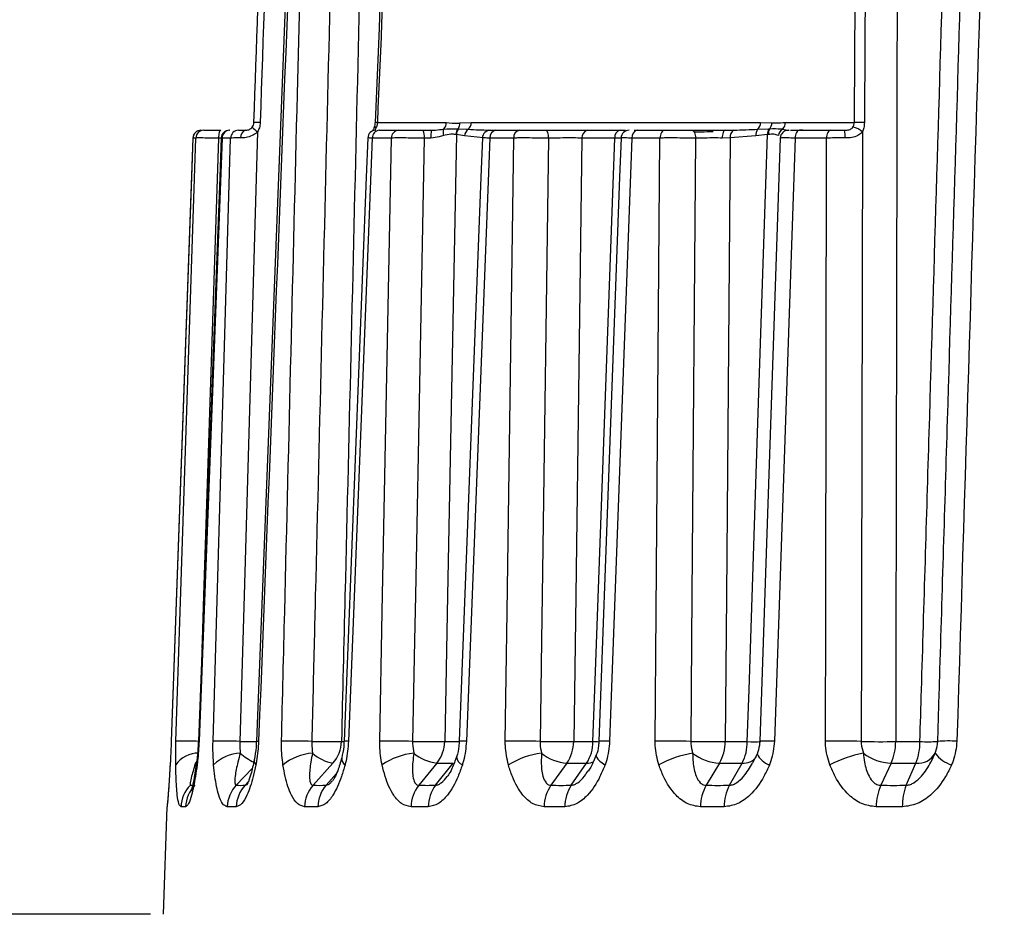
# Model space of a CAD drawing. Extents: x 25 to 435, y 25 to 312.
# Drawn here: x 99 to 104, y 215 to 219 of the extents above; entities that cross this region are included whole.
import ezdxf

# ---------------------------------------------------------------- set-up
doc = ezdxf.new("R2010")
doc.units = 0
doc.header["$LTSCALE"] = 5
doc.header["$PDSIZE"] = -1
doc.linetypes.add('SLD-実線', pattern=[0])
doc.layers.get('0').update_dxf_attribs({"linetype": 'CONTINUOUS'})
doc.layers.get('DEFPOINTS').update_dxf_attribs({"linetype": 'CONTINUOUS'})
doc.layers.add('寸法', color=7, linetype='SLD-実線')
doc.styles.add('SLDTEXTSTYLE1', font='MS UI Gothic.ttf')
doc.dimstyles.new('承認図5', dxfattribs={"dimtxt": 2.5, "dimasz": 2, "dimexe": 0, "dimexo": 0.0625, "dimgap": 0.5, "dimtad": 1, "dimdec": 0, "dimlfac": 5, "dimrnd": 1e-09, "dimzin": 12, "dimtxsty": 'SLDTEXTSTYLE1', "dimblk1": 'OPEN30', "dimblk2": 'OPEN30', "dimsah": 1, "dimcen": 0.1, "dimclrd": 256, "dimclre": 256, "dimclrt": 256, "dimazin": 3, "dimtfac": 1, "dimtdec": 0, "dimtmove": 0, "dimatfit": 3, "dimtolj": 1, "dimtzin": 12})

# ---------------------------------------------------------------- blocks, each defined once
blk = doc.blocks.new('_OPEN30')
at = {"color": 0, "linetype": 'BYBLOCK'}
for p, q in [((-1, 0.267949), (0, 0)), ((0, 0), (-1, -0.267949)), ((0, 0), (-1, 0))]:
    blk.add_line(p, q, dxfattribs=at)
blk = doc.blocks.new('*D91')
at = {"layer": 'DEFPOINTS', "color": 0}
for p in [(73.3167, 223.0314), (99.2677, 223.0314), (99.3677, 214.7314)]:
    blk.add_point(p, dxfattribs=at)
at = {"layer": '寸法'}
for p, q in [((99.2052, 223.0314), (73.3167, 223.0314)), ((73.3167, 216.7314), (73.3167, 221.0314)), ((99.3052, 214.7314), (73.3167, 214.7314))]:
    blk.add_line(p, q, dxfattribs=at)
at = {"layer": '寸法', "xscale": 2, "yscale": 2, "zscale": 2}
for p, rotation in [((73.3167, 223.0314), 90), ((73.3167, 214.7314), 270)]:
    blk.add_blockref('_OPEN30', p, dxfattribs=dict(at, rotation=rotation))
at = {"layer": '寸法', "insert": (70.3167, 218.8814), "char_height": 2.5, "attachment_point": 2, "rotation": 90, "style": 'SLDTEXTSTYLE1'}
blk.add_mtext('\\A1;41', dxfattribs=at)
blk = doc.blocks.new('*D94')
at = {"layer": 'DEFPOINTS', "color": 0}
for p in [(68.231, 249.4314), (104.7677, 249.4314), (86.1367, 206.5714)]:
    blk.add_point(p, dxfattribs=at)
at = {"layer": '寸法'}
for p, q in [((104.7052, 249.4314), (68.231, 249.4314)), ((68.231, 208.5714), (68.231, 247.4314)), ((86.0742, 206.5714), (68.231, 206.5714))]:
    blk.add_line(p, q, dxfattribs=at)
at = {"layer": '寸法', "xscale": 2, "yscale": 2, "zscale": 2}
for p, rotation in [((68.231, 249.4314), 90), ((68.231, 206.5714), 270)]:
    blk.add_blockref('_OPEN30', p, dxfattribs=dict(at, rotation=rotation))
at = {"layer": '寸法', "insert": (64.6344, 228.0014), "char_height": 2.5, "attachment_point": 2, "rotation": 90, "style": 'SLDTEXTSTYLE1'}
blk.add_mtext('\\A1;(214)', dxfattribs=at)
blk = doc.blocks.new('*D100')
at = {"layer": 'DEFPOINTS', "color": 0}
for p in [(63.059, 249.4314), (104.7677, 249.4314), (105.9677, 196.1714)]:
    blk.add_point(p, dxfattribs=at)
at = {"layer": '寸法'}
for p, q in [((104.7052, 249.4314), (63.059, 249.4314)), ((63.059, 198.1714), (63.059, 247.4314)), ((105.9052, 196.1714), (63.059, 196.1714))]:
    blk.add_line(p, q, dxfattribs=at)
at = {"layer": '寸法', "xscale": 2, "yscale": 2, "zscale": 2}
for p, rotation in [((63.059, 249.4314), 90), ((63.059, 196.1714), 270)]:
    blk.add_blockref('_OPEN30', p, dxfattribs=dict(at, rotation=rotation))
at = {"layer": '寸法', "insert": (59.4624, 222.8014), "char_height": 2.5, "attachment_point": 2, "rotation": 90, "style": 'SLDTEXTSTYLE1'}
blk.add_mtext('\\A1;(266)', dxfattribs=at)

msp = doc.modelspace()

# ---------------------------------------------------------------- linework, layer by layer
for p, q in [((100.122, 222.993), (99.832, 215.5931)), ((99.5566, 218.6314), (99.5558, 218.6314)), ((99.698, 218.6314), (99.6995, 218.6314)), ((100.4334, 218.67), (100.7769, 218.67)), ((100.4424, 218.6314), (100.5374, 218.6314)), ((100.6598, 218.6314), (100.701, 218.6314)), ((100.8355, 218.6391), (100.8394, 218.639)), ((100.8394, 218.639), (100.886, 218.6366)), ((100.8438, 218.6677), (100.9003, 218.67)), ((100.9003, 218.67), (102.3396, 218.67)), ((100.9877, 218.6322), (101.0202, 218.6314)), ((101.0135, 218.6314), (101.0234, 218.6314)), ((101.0234, 218.6314), (101.1415, 218.6314)), ((101.4801, 218.6314), (101.6418, 218.6314)), ((101.7113, 218.6314), (101.7262, 218.6314)), ((101.7262, 218.6314), (101.8644, 218.6314)), ((102.1632, 218.6314), (102.2066, 218.6322)), ((102.3253, 218.6366), (102.3806, 218.639)), ((102.3396, 218.67), (102.396, 218.6677)), ((102.3806, 218.639), (102.3851, 218.6391)), ((102.463, 218.67), (102.8065, 218.67)), ((102.5334, 218.6314), (102.6884, 218.6314)), ((102.5495, 218.6314), (102.5341, 218.6314)), ((99.5159, 218.5928), (99.408, 215.5924)), ((99.5303, 218.5928), (99.5159, 218.5928)), ((99.5159, 218.5928), (99.517, 218.5928)), ((99.6605, 218.5928), (99.5462, 215.5924)), ((99.6556, 218.5927), (99.643, 218.5926)), ((99.6605, 218.5928), (99.6586, 218.5929)), ((99.7032, 218.5928), (99.6605, 218.5928)), ((100.408, 218.5928), (100.2896, 215.5924)), ((100.3867, 218.593), (100.386, 218.593)), ((100.5036, 218.5928), (100.408, 218.5928)), ((100.6997, 218.5928), (100.6668, 218.5926)), ((100.8262, 218.61), (100.8234, 218.6105)), ((100.8675, 218.6033), (100.8262, 218.61)), ((100.9612, 218.5943), (100.8675, 218.6033)), ((100.9926, 218.5928), (100.8766, 215.5924)), ((101.1115, 218.5928), (100.9926, 218.5928)), ((101.6141, 218.5928), (101.4513, 218.5928)), ((101.6998, 218.5928), (101.5889, 215.5924)), ((101.8389, 218.5928), (101.6998, 218.5928)), ((102.188, 218.5943), (102.1489, 218.5929)), ((102.316, 218.6033), (102.188, 218.5943)), ((102.3748, 218.61), (102.316, 218.6033)), ((102.3787, 218.6105), (102.3748, 218.61)), ((102.512, 218.5928), (102.409, 215.5924)), ((102.668, 218.5928), (102.512, 218.5928)), ((99.4078, 215.5926), (99.408, 215.5924)), ((99.5432, 215.6123), (99.5411, 215.5648)), ((100.2546, 215.5908), (100.2691, 215.5908)), ((100.7684, 215.5908), (100.8417, 215.5908)), ((101.4103, 215.5908), (101.5059, 215.5908)), ((102.1644, 215.5908), (102.2738, 215.5908)), ((103.0121, 215.5908), (103.1326, 215.5908)), ((102.3221, 215.5294), (102.2994, 215.4838)), ((99.8106, 215.4562), (99.7313, 215.3734)), ((100.2121, 215.4832), (100.1134, 215.3734)), ((100.7296, 215.4832), (100.6396, 215.3734)), ((100.7233, 215.3734), (100.8111, 215.4832)), ((101.376, 215.4832), (101.297, 215.3734)), ((101.3977, 215.3734), (101.474, 215.4832)), ((102.1355, 215.4832), (102.0694, 215.3734)), ((102.1846, 215.3734), (102.2476, 215.4832)), ((102.9894, 215.4832), (102.9378, 215.3734)), ((103.0647, 215.3734), (103.1129, 215.4832)), ((100.178, 215.3734), (100.2298, 215.432)), ((99.7753, 215.3734), (99.7907, 215.3896)), ((99.3864, 215.2658), (99.3677, 214.7314)), ((99.4792, 215.2658), (99.4564, 215.2658)), ((99.7314, 215.2658), (99.6863, 215.2658)), ((100.1372, 215.2658), (100.0709, 215.2658)), ((100.6865, 215.2658), (100.6007, 215.2658)), ((101.3659, 215.2658), (101.2627, 215.2658)), ((102.1586, 215.2658), (102.0405, 215.2658)), ((103.0451, 215.2658), (102.915, 215.2658))]:
    msp.add_line(p, q)
at = {"flags": 128}
for points in [[(99.6546, 218.6314), (99.6524, 218.6307), (99.6503, 218.6285), (99.6483, 218.6249), (99.6465, 218.6201), (99.6451, 218.6143), (99.644, 218.6076), (99.6433, 218.6002), (99.643, 218.5926)], [(101.2708, 218.6314), (101.2733, 218.6307), (101.2757, 218.6285), (101.2779, 218.6249), (101.2799, 218.6201), (101.2815, 218.6143), (101.2828, 218.6076), (101.2836, 218.6002), (101.2839, 218.5926)], [(101.8644, 218.6314), (101.8595, 218.6307), (101.8549, 218.6285), (101.8505, 218.625), (101.8467, 218.6202), (101.8435, 218.6144), (101.8411, 218.6077), (101.8395, 218.6004), (101.8389, 218.5928)], [(101.9975, 218.6314), (102.0011, 218.6307), (102.0046, 218.6285), (102.0078, 218.6249), (102.0106, 218.6201), (102.0129, 218.6143), (102.0147, 218.6076), (102.0159, 218.6002), (102.0163, 218.5926)], [(102.1632, 218.6314), (102.1604, 218.6307), (102.1578, 218.6285), (102.1554, 218.625), (102.1532, 218.6202), (102.1515, 218.6144), (102.1501, 218.6078), (102.1492, 218.6005), (102.1489, 218.5929)], [(102.5334, 218.6314), (102.5293, 218.6307), (102.5254, 218.6285), (102.5217, 218.625), (102.5185, 218.6202), (102.5159, 218.6144), (102.5139, 218.6077), (102.5126, 218.6004), (102.512, 218.5928)], [(102.6884, 218.6314), (102.6845, 218.6307), (102.6808, 218.6285), (102.6773, 218.625), (102.6742, 218.6202), (102.6717, 218.6144), (102.6697, 218.6077), (102.6685, 218.6004), (102.668, 218.5928)], [(99.5156, 218.5929), (99.5086, 218.3973), (99.4079, 215.5926)], [(99.4314, 215.5924), (99.4526, 216.2366), (99.5303, 218.5928)], [(99.6566, 218.593), (99.6491, 218.3977), (99.5427, 215.5929)], [(99.643, 218.5926), (99.5688, 216.3166), (99.5615, 216.0941), (99.5603, 216.0561)], [(99.6157, 215.5924), (99.6344, 216.2366), (99.7032, 218.5928)], [(99.837, 218.6239), (99.7704, 216.3166), (99.764, 216.0941), (99.7495, 215.5916)], [(100.3856, 218.593), (100.378, 218.3979), (100.268, 215.5931)], [(100.4451, 215.5924), (100.4576, 216.2366), (100.5036, 218.5928)], [(100.6668, 218.5926), (100.6227, 216.3166), (100.6184, 216.0941), (100.6088, 215.5916)], [(100.8262, 218.61), (100.7823, 216.3164), (100.7684, 215.5908)], [(100.9558, 218.593), (100.9483, 218.3977), (100.8407, 215.593)], [(101.0698, 215.5924), (101.0787, 216.2366), (101.1115, 218.5928)], [(101.2839, 218.5926), (101.2525, 216.3166), (101.2494, 216.0941), (101.2425, 215.5916)], [(101.4513, 218.5928), (101.4202, 216.3164), (101.4103, 215.5908)], [(101.5059, 215.5908), (101.5151, 215.8475), (101.5612, 217.1266), (101.6141, 218.5928)], [(101.6455, 218.5929), (101.6383, 218.3974), (101.5356, 215.5927)], [(101.8151, 215.5924), (101.8202, 216.2366), (101.8389, 218.5928)], [(102.0163, 218.5926), (101.9983, 216.3166), (101.9965, 216.0941), (101.9926, 215.5916)], [(102.188, 218.5943), (102.17, 216.3164), (102.1644, 215.5908)], [(102.2738, 215.5908), (102.2823, 215.8475), (102.3251, 217.1266), (102.3748, 218.61)], [(102.4376, 218.5928), (102.4309, 218.397), (102.3357, 215.5922)], [(102.6626, 215.5924), (102.6638, 216.2366), (102.668, 218.5928)], [(102.8461, 218.6239), (102.8418, 216.3166), (102.8414, 216.0941), (102.8405, 215.5916)], [(99.5426, 215.5929), (99.543, 215.5928), (99.5462, 215.5924)], [(101.5224, 215.5237), (101.5219, 215.5179), (101.5246, 215.5107), (101.5304, 215.5025), (101.5394, 215.4937), (101.5512, 215.4843), (101.5657, 215.4746)], [(99.5343, 215.4904), (99.534, 215.4843), (99.5364, 215.4746)], [(99.3902, 215.2935), (99.388, 215.2808), (99.3868, 215.2658)]]:
    msp.add_lwpolyline(points, dxfattribs=at)
for centre, radius, start, end in [((99.5556, 218.5914), 0.04, 89.9994, 177.5025), ((99.5559, 218.5915), 0.04, 90.0552, 178.0633), ((99.5702, 218.5915), 0.0399, 90.1163, 178.1296), ((99.6965, 218.5914), 0.04, 89.9849, 177.1771), ((99.6999, 218.5919), 0.0395, 90.6828, 178.733), ((99.7425, 218.5921), 0.0393, 90.8748, 178.9304), ((99.7872, 218.5976), 0.0348, 103.5302, 187.6347), ((99.9153, 218.7389), 0.1392, 221.3007, 235.7435), ((99.8336, 218.3811), 0.2893, 86.659, 92.8873), ((100.4259, 218.5915), 0.04, 90.0589, 177.8293), ((100.4453, 218.5942), 0.0373, 94.44, 182.1893), ((100.4278, 218.632), 0.0151, 86.6319, 146.6209), ((100.4224, 218.4651), 0.2052, 86.9288, 90.196), ((100.5406, 218.5945), 0.037, 94.9887, 182.6268), ((100.6066, 218.6018), 0.0608, 351.319, 29.1415), ((101.0097, 218.6022), 0.3101, 174.5973, 181.7423), ((100.8145, 218.6185), 0.0544, 159.5556, 194.273), ((100.7318, 218.6694), 0.0451, 314.7602, 0.7357), ((100.8694, 218.6079), 0.0461, 137.4307, 176.7196), ((100.872, 218.6067), 0.0459, 135.1953, 175.7905), ((100.7976, 218.6655), 0.0462, 325.0674, 2.6514), ((100.9117, 218.6005), 0.0443, 125.436, 176.4932), ((100.856, 218.6692), 0.0443, 312.6334, 1.0052), ((100.9958, 218.5914), 0.04, 89.9985, 177.6623), ((100.995, 218.6034), 0.0297, 104.2594, 129.969), ((101.0285, 218.5958), 0.0359, 98.0794, 184.8203), ((101.147, 218.5961), 0.0357, 98.9068, 185.3391), ((101.4865, 218.5966), 0.0354, 100.3874, 186.2001), ((101.649, 218.597), 0.0351, 101.6963, 186.8963), ((101.6854, 218.5914), 0.04, 89.9827, 177.1819), ((101.7343, 218.5975), 0.0349, 103.516, 187.7715), ((102.226, 218.5991), 0.0384, 120.4342, 187.1606), ((102.3612, 218.6086), 0.0456, 142.0829, 186.7819), ((102.2952, 218.6692), 0.0443, 312.6334, 1.0052), ((102.4266, 218.6148), 0.052, 152.2574, 185.3019), ((102.4303, 218.6138), 0.0518, 150.7995, 183.6445), ((102.3463, 218.6702), 0.0498, 321.2731, 357.0221), ((102.4721, 218.5994), 0.0441, 120.4839, 172.7113), ((102.4776, 218.5914), 0.04, 90, 178.0124), ((102.418, 218.6694), 0.0451, 314.7602, 0.7357), ((102.6144, 218.6023), 0.146, 356.3414, 11.5046), ((102.7862, 218.562), 0.0861, 45.9642, 81.0957), ((102.8294, 217.8612), 0.8091, 88.0921, 91.6219), ((99.4769, 214.0301), 1.563, 87.4973, 91.67), ((99.6691, 213.4006), 2.1925, 87.8966, 91.3955), ((99.8624, 219.8763), 4.2862, 268.4911, 269.6106), ((99.846, 215.7399), 0.1476, 264.4329, 268.6347), ((100.0165, 212.822), 2.771, 88.1279, 91.243), ((100.1972, 218.521), 2.9308, 268.2366, 271.1218), ((100.0846, 215.5957), 0.17, 318.5931, 358.3484), ((100.2508, 214.6972), 0.8961, 87.5174, 88.9044), ((100.5105, 212.3485), 3.2445, 88.265, 91.1561), ((100.7061, 218.9798), 3.3896, 268.3541, 271.0528), ((100.5886, 215.5949), 0.1798, 321.6122, 358.6922), ((100.8498, 215.0131), 0.5799, 87.354, 90.9088), ((101.139, 212.025), 3.5681, 88.3387, 91.1127), ((101.3445, 219.28), 3.6898, 268.415, 271.0206), ((101.2142, 215.594), 0.1961, 325.6014, 359.0608), ((101.3093, 215.5905), 0.1966, 326.9194, 0.0764), ((101.5625, 217.8639), 2.2739, 268.5744, 269.3445), ((101.5593, 215.016), 0.5771, 87.0665, 92.3618), ((101.8865, 211.8822), 3.7109, 88.3626, 91.1035), ((102.0968, 219.3931), 3.8029, 268.4302, 271.0187), ((101.9405, 215.5932), 0.2239, 330.5815, 359.3837), ((102.0474, 215.5888), 0.2263, 332.2016, 0.5065), ((102.3061, 216.0887), 0.499, 266.287, 274.02), ((102.3742, 214.8268), 0.7665, 87.3963, 92.8774), ((102.7346, 211.9332), 3.6599, 88.3409, 91.1264), ((102.9442, 219.3088), 3.7187, 268.4022, 271.046), ((102.7372, 215.5927), 0.2749, 336.5308, 359.5955), ((102.8504, 215.5869), 0.2822, 338.4402, 0.7837), ((103.1708, 216.2594), 0.6697, 266.732, 274.3344), ((103.2753, 214.8742), 0.7194, 86.6968, 94.2971), ((99.5404, 215.3991), 0.1337, 88.2337, 145.5964), ((99.7561, 215.3414), 0.1914, 91.5422, 135.8783), ((99.9572, 215.7725), 0.3163, 229.3062, 244.2347), ((99.8524, 215.4956), 0.0315, 171.4481, 221.5989), ((100.1283, 215.2733), 0.26, 93.9083, 129.2555), ((100.2513, 215.6926), 0.2131, 228.6544, 259.4068), ((100.2938, 215.5059), 0.0379, 174.8872, 235.55), ((100.6481, 215.1976), 0.3368, 95.7542, 124.66), ((100.7578, 215.708), 0.2266, 230.698, 262.8369), ((100.8778, 215.5197), 0.0501, 182.8907, 244.2472), ((101.3037, 215.1168), 0.4193, 97.3761, 121.4344), ((101.3963, 215.7202), 0.2379, 232.0357, 265.1167), ((101.4761, 215.5566), 0.0734, 268.3645, 298.3763), ((102.0809, 215.0319), 0.507, 98.9915, 119.1714), ((102.1492, 215.7261), 0.2433, 232.6584, 266.7629), ((102.2539, 215.5645), 0.0816, 265.6387, 324.1188), ((102.419, 215.5759), 0.1073, 205.9402, 250.7846), ((102.9641, 214.9395), 0.6038, 100.7907, 117.6081), ((102.9975, 215.724), 0.2409, 232.5665, 268.0557), ((103.1225, 215.5814), 0.0986, 264.3925, 330.4212), ((103.3374, 215.6277), 0.1603, 216.3626, 252.7968), ((99.6173, 215.2601), 0.1611, 135.3113, 177.965), ((99.6399, 215.2608), 0.1607, 135.5573, 178.2176), ((99.8504, 215.2603), 0.1642, 136.4944, 178.083), ((99.895, 215.2617), 0.1637, 136.9984, 178.5765), ((100.2409, 215.2609), 0.17, 138.5752, 178.3341), ((100.3066, 215.263), 0.1694, 139.3516, 179.0497), ((100.7805, 215.2616), 0.1798, 141.5884, 178.6729), ((100.866, 215.2645), 0.1795, 142.6564, 179.5818), ((101.4587, 215.2625), 0.196, 145.5706, 179.038), ((101.5625, 215.2661), 0.1966, 146.9494, 180.1009), ((102.2643, 215.2633), 0.2238, 150.5444, 179.3581), ((102.385, 215.2679), 0.2264, 152.2394, 180.5326), ((103.1897, 215.2637), 0.2748, 156.4869, 179.5684), ((103.3274, 215.2698), 0.2824, 158.4847, 180.8114)]:
    msp.add_arc(centre, radius, start, end)
for centre, major_axis, ratio, start_param, end_param in [((105.8808, 221.8001), (6.0069, 6.0085), 0.324759, 3.444553, 3.466508), ((105.8917, 221.8001), (5.8346, 5.8371), 0.414035, 3.523009, 3.544965), ((105.9045, 221.8001), (5.6261, 5.6299), 0.509343, 3.601434, 3.62339), ((105.9189, 221.8001), (5.3826, 5.3883), 0.612631, 3.679795, 3.701751), ((105.642, 221.5777), (6.1856, 6.1857), 0.078654, 3.208598, 3.220169), ((105.654, 221.5777), (6.1281, 6.1285), 0.158293, 3.287087, 3.310059), ((105.6738, 221.5777), (6.0327, 6.0336), 0.239948, 3.365571, 3.388543), ((105.7009, 221.5777), (5.9, 5.9015), 0.324759, 3.444044, 3.467016), ((105.7345, 221.5777), (5.7307, 5.7332), 0.414035, 3.522501, 3.545473), ((105.7738, 221.5777), (5.5259, 5.5297), 0.509343, 3.600926, 3.623898), ((105.818, 221.5777), (5.2867, 5.2924), 0.612631, 3.679287, 3.702259)]:
    msp.add_ellipse(centre, major_axis=major_axis, ratio=ratio, start_param=start_param, end_param=end_param)
for points, knots in [([(100.1338, 222.9928), (100.1258, 222.7909), (100.0838, 221.7299), (99.9865, 219.2631), (99.8977, 216.9982), (99.8425, 215.5924)], [0, 0, 0, 0, 0.081849, 0.43011, 1, 1, 1, 1]), ([(99.9564, 215.5924), (99.9616, 215.8071), (99.988, 216.8807), (100.0488, 219.3475), (100.1048, 221.5996), (100.1395, 222.9928)], [0, 0, 0, 0, 0.087042, 0.435208, 1, 1, 1, 1]), ([(100.2882, 222.9926), (100.2859, 222.899), (100.2731, 222.379), (100.2183, 220.1536), (100.1644, 217.9478), (100.1169, 216.0008), (100.1111, 215.7591), (100.107, 215.5916)], [0, 0, 0, 0, 0.037964, 0.21078, 0.902046, 0.9321, 1, 1, 1, 1]), ([(100.4339, 222.9928), (100.4316, 222.8991), (100.4189, 222.379), (100.3648, 220.1536), (100.3073, 217.7799), (100.2604, 215.8326), (100.2546, 215.5908)], [0, 0, 0, 0, 0.037984, 0.21078, 0.901964, 1, 1, 1, 1]), ([(103.0263, 222.9928), (103.0261, 222.8991), (103.025, 222.379), (103.0206, 220.1536), (103.0161, 217.7799), (103.0125, 215.8326), (103.0121, 215.5908)], [0, 0, 0, 0, 0.037984, 0.21078, 0.901964, 1, 1, 1, 1]), ([(103.1326, 215.5908), (103.1352, 215.6763), (103.1505, 216.1883), (103.2172, 218.4056), (103.2888, 220.7874), (103.3478, 222.7428), (103.3553, 222.9928)], [0, 0, 0, 0, 0.034687, 0.207483, 0.898667, 1, 1, 1, 1]), ([(103.2214, 215.5916), (103.2246, 215.6982), (103.2408, 216.2311), (103.3089, 218.4694), (103.3758, 220.662), (103.4348, 222.5961), (103.4418, 222.8248), (103.447, 222.9926)], [0, 0, 0, 0, 0.043204, 0.216021, 0.907287, 0.931984, 1, 1, 1, 1]), ([(103.5455, 222.9928), (103.5392, 222.7909), (103.5064, 221.7299), (103.43, 219.2631), (103.3601, 216.9982), (103.3167, 215.5924)], [0, 0, 0, 0, 0.081849, 0.43011, 1, 1, 1, 1]), ([(99.8191, 218.67), (99.8454, 219.4256), (99.8904, 220.714), (99.9401, 222.1356), (99.9633, 222.8017), (99.968, 222.9349)], [0, 0, 0, 0, 0.53148, 0.906296, 1, 1, 1, 1]), ([(99.994, 222.9349), (99.9931, 222.9083), (99.9886, 222.775), (99.9698, 222.2155), (99.9228, 220.8205), (99.8795, 219.532), (99.8505, 218.6699)], [0, 0, 0, 0, 0.018741, 0.093704, 0.393559, 1, 1, 1, 1]), ([(100.6009, 222.9352), (100.5937, 222.764), (100.5345, 221.3424), (100.4744, 219.9208), (100.4216, 218.6703)], [0, 0, 0, 0, 0.120391, 1, 1, 1, 1]), ([(100.6126, 222.9349), (100.607, 222.8017), (100.5792, 222.1356), (100.5197, 220.714), (100.4653, 219.4256), (100.4334, 218.67)], [0, 0, 0, 0, 0.093704, 0.46852, 1, 1, 1, 1]), ([(102.8065, 218.67), (102.8119, 219.4256), (102.8211, 220.714), (102.8318, 222.1356), (102.8369, 222.8017), (102.8379, 222.9349)], [0, 0, 0, 0, 0.53148, 0.906296, 1, 1, 1, 1]), ([(102.8828, 222.9349), (102.8827, 222.9083), (102.8818, 222.775), (102.8782, 222.2155), (102.8693, 220.8205), (102.8615, 219.532), (102.8563, 218.6699)], [0, 0, 0, 0, 0.018741, 0.093704, 0.393559, 1, 1, 1, 1]), ([(99.5701, 218.6314), (99.5711, 218.6314), (99.574, 218.6314), (99.5889, 218.6314), (99.617, 218.6314), (99.6421, 218.6314), (99.6546, 218.6314)], [0, 0, 0, 0, 0.144765, 0.429775, 0.714889, 1, 1, 1, 1]), ([(99.7419, 218.6314), (99.7452, 218.6314), (99.7528, 218.6314), (99.7696, 218.6314), (99.7791, 218.6314)], [0, 0, 0, 0, 0.439718, 1, 1, 1, 1]), ([(99.7791, 218.6314), (99.7823, 218.6316), (99.7876, 218.6318), (99.7958, 218.6349), (99.8022, 218.6386), (99.8063, 218.6419), (99.8095, 218.6454), (99.8103, 218.6465), (99.8108, 218.647)], [0, 0, 0, 0, 0.378142, 0.615156, 0.697178, 0.911913, 0.953769, 1, 1, 1, 1]), ([(99.8108, 218.647), (99.8129, 218.6503), (99.8175, 218.6572), (99.8185, 218.6656), (99.8191, 218.67)], [0, 0, 0, 0, 0.464395, 1, 1, 1, 1]), ([(99.8505, 218.6699), (99.8496, 218.661), (99.848, 218.6448), (99.8404, 218.6304), (99.837, 218.6239)], [0, 0, 0, 0, 0.545571, 1, 1, 1, 1]), ([(100.4151, 218.6403), (100.415, 218.6401), (100.4129, 218.6347), (100.4107, 218.6319), (100.4085, 218.6292)], [0, 0, 0, 0, 0.035785, 1, 1, 1, 1]), ([(100.4215, 218.6704), (100.4213, 218.6664), (100.4208, 218.6578), (100.4182, 218.647), (100.4159, 218.6423), (100.4151, 218.6405)], [0, 0, 0, 0, 0.345789, 0.748939, 1, 1, 1, 1]), ([(100.4287, 218.647), (100.4284, 218.6465), (100.427, 218.6433), (100.4253, 218.6399), (100.4232, 218.6353), (100.4222, 218.6319), (100.4245, 218.6316), (100.4259, 218.6314)], [0, 0, 0, 0, 0.042634, 0.259999, 0.327978, 0.626116, 1, 1, 1, 1]), ([(100.4334, 218.67), (100.4331, 218.6662), (100.4324, 218.6579), (100.43, 218.6508), (100.4287, 218.647)], [0, 0, 0, 0, 0.459334, 1, 1, 1, 1]), ([(100.5374, 218.6314), (100.5413, 218.6314), (100.553, 218.6314), (100.5803, 218.6314), (100.6192, 218.6314), (100.6462, 218.6314), (100.6598, 218.6314)], [0, 0, 0, 0, 0.144764, 0.429777, 0.714889, 1, 1, 1, 1]), ([(100.701, 218.6314), (100.7149, 218.6322), (100.7367, 218.6335), (100.7564, 218.6364), (100.7635, 218.6375)], [0, 0, 0, 0, 0.635798, 1, 1, 1, 1]), ([(100.7635, 218.6375), (100.7849, 218.6383), (100.8106, 218.6393), (100.8319, 218.6391), (100.8355, 218.6391)], [0, 0, 0, 0, 0.831163, 1, 1, 1, 1]), ([(100.7769, 218.67), (100.7957, 218.668), (100.8179, 218.6656), (100.8403, 218.6674), (100.8438, 218.6677)], [0, 0, 0, 0, 0.844841, 1, 1, 1, 1]), ([(100.886, 218.6366), (100.9033, 218.6355), (100.9369, 218.6334), (100.971, 218.6326), (100.9877, 218.6322)], [0, 0, 0, 0, 0.511816, 1, 1, 1, 1]), ([(101.1415, 218.6314), (101.1463, 218.6314), (101.1604, 218.6314), (101.1907, 218.6314), (101.2312, 218.6314), (101.2576, 218.6314), (101.2708, 218.6314)], [0, 0, 0, 0, 0.144764, 0.429775, 0.714891, 1, 1, 1, 1]), ([(101.2708, 218.6314), (101.2788, 218.6314), (101.3082, 218.6314), (101.3623, 218.6314), (101.4285, 218.6314), (101.4629, 218.6314), (101.4801, 218.6314)], [0, 0, 0, 0, 0.110288, 0.406837, 0.703419, 1, 1, 1, 1]), ([(101.6418, 218.6314), (101.6479, 218.6314), (101.6582, 218.6314), (101.6645, 218.6314), (101.6671, 218.6314)], [0, 0, 0, 0, 0.592231, 1, 1, 1, 1]), ([(101.8644, 218.6314), (101.8699, 218.6314), (101.8862, 218.6314), (101.9186, 218.6314), (101.9599, 218.6314), (101.985, 218.6314), (101.9975, 218.6314)], [0, 0, 0, 0, 0.144764, 0.429775, 0.714889, 1, 1, 1, 1]), ([(101.9975, 218.6314), (102.005, 218.6314), (102.0326, 218.6314), (102.0859, 218.6314), (102.135, 218.6314), (102.1596, 218.6314), (102.1632, 218.6314)], [0, 0, 0, 0, 0.146351, 0.53987, 0.933432, 1, 1, 1, 1]), ([(102.2066, 218.6322), (102.2268, 218.6326), (102.2662, 218.6334), (102.3059, 218.6356), (102.3253, 218.6366)], [0, 0, 0, 0, 0.511795, 1, 1, 1, 1]), ([(102.3851, 218.6391), (102.4044, 218.6396), (102.4276, 218.6401), (102.4465, 218.6378), (102.4497, 218.6375)], [0, 0, 0, 0, 0.831777, 1, 1, 1, 1]), ([(102.396, 218.6677), (102.415, 218.6683), (102.4373, 218.669), (102.4596, 218.6699), (102.463, 218.67)], [0, 0, 0, 0, 0.847916, 1, 1, 1, 1]), ([(102.4497, 218.6375), (102.4604, 218.6349), (102.4729, 218.6318), (102.4812, 218.6315), (102.4824, 218.6314)], [0, 0, 0, 0, 0.858184, 1, 1, 1, 1]), ([(102.4893, 218.6314), (102.4935, 218.6314), (102.5034, 218.6314), (102.5224, 218.6314), (102.5334, 218.6314)], [0, 0, 0, 0, 0.422004, 1, 1, 1, 1]), ([(102.6884, 218.6314), (102.6979, 218.6314), (102.7195, 218.6314), (102.7439, 218.6314), (102.7575, 218.6314)], [0, 0, 0, 0, 0.43972, 1, 1, 1, 1]), ([(102.7575, 218.6314), (102.7634, 218.6316), (102.7731, 218.6318), (102.784, 218.6349), (102.7915, 218.6386), (102.7956, 218.6419), (102.7984, 218.6454), (102.7992, 218.6465), (102.7996, 218.647)], [0, 0, 0, 0, 0.378133, 0.61515, 0.697172, 0.911911, 0.953764, 1, 1, 1, 1]), ([(102.7996, 218.647), (102.8014, 218.6503), (102.8054, 218.6572), (102.8061, 218.6656), (102.8065, 218.67)], [0, 0, 0, 0, 0.464387, 1, 1, 1, 1]), ([(102.8563, 218.6699), (102.8557, 218.661), (102.8547, 218.6448), (102.8488, 218.6304), (102.8461, 218.6239)], [0, 0, 0, 0, 0.545569, 1, 1, 1, 1]), ([(99.643, 218.5926), (99.6263, 218.5927), (99.5929, 218.5929), (99.5553, 218.593), (99.5355, 218.593), (99.5316, 218.5929), (99.5303, 218.5928)], [0, 0, 0, 0, 0.285096, 0.570216, 0.855237, 1, 1, 1, 1]), ([(99.7527, 218.593), (99.7402, 218.593), (99.7177, 218.593), (99.7076, 218.5929), (99.7032, 218.5928)], [0, 0, 0, 0, 0.56029, 1, 1, 1, 1]), ([(99.837, 218.6239), (99.8358, 218.6227), (99.8278, 218.6152), (99.8089, 218.6034), (99.7798, 218.5942), (99.7618, 218.5934), (99.7527, 218.593)], [0, 0, 0, 0, 0.049449, 0.329858, 0.660341, 1, 1, 1, 1]), ([(100.408, 218.5928), (100.3999, 218.5929), (100.3871, 218.593), (100.3868, 218.593), (100.3867, 218.593)], [0, 0, 0, 0, 0.629227, 1, 1, 1, 1]), ([(100.6668, 218.5926), (100.6487, 218.5927), (100.6127, 218.5929), (100.5609, 218.593), (100.5245, 218.593), (100.5089, 218.5929), (100.5036, 218.5928)], [0, 0, 0, 0, 0.285097, 0.570216, 0.855237, 1, 1, 1, 1]), ([(100.7618, 218.605), (100.755, 218.6029), (100.7356, 218.5968), (100.7138, 218.5944), (100.6997, 218.5928)], [0, 0, 0, 0, 0.350553, 1, 1, 1, 1]), ([(100.8234, 218.6105), (100.8155, 218.6113), (100.7981, 218.6128), (100.7746, 218.6078), (100.7618, 218.605)], [0, 0, 0, 0, 0.455802, 1, 1, 1, 1]), ([(100.9926, 218.5928), (100.9829, 218.5929), (100.9634, 218.593), (100.9531, 218.593), (100.9561, 218.593), (100.9562, 218.5929)], [0, 0, 0, 0, 0.487112, 0.974244, 1, 1, 1, 1]), ([(101.2839, 218.5926), (101.2663, 218.5927), (101.2311, 218.5929), (101.177, 218.593), (101.1367, 218.593), (101.1178, 218.5929), (101.1115, 218.5928)], [0, 0, 0, 0, 0.285094, 0.570217, 0.855236, 1, 1, 1, 1]), ([(101.4513, 218.5928), (101.4375, 218.5929), (101.41, 218.593), (101.357, 218.593), (101.3138, 218.5928), (101.2902, 218.5927), (101.2839, 218.5926)], [0, 0, 0, 0, 0.296577, 0.593146, 0.8897, 1, 1, 1, 1]), ([(101.663, 218.5929), (101.663, 218.5929), (101.666, 218.593), (101.6552, 218.593), (101.6358, 218.5929), (101.6187, 218.5928), (101.6141, 218.5928)], [0, 0, 0, 0, 0.003985, 0.424111, 0.844093, 1, 1, 1, 1]), ([(101.6998, 218.5928), (101.6876, 218.5929), (101.6633, 218.593), (101.6462, 218.593), (101.6473, 218.5929), (101.6477, 218.5929)], [0, 0, 0, 0, 0.396973, 0.793962, 1, 1, 1, 1]), ([(102.0163, 218.5926), (101.9996, 218.5927), (101.9662, 218.5929), (101.9111, 218.593), (101.8679, 218.593), (101.8462, 218.5929), (101.8389, 218.5928)], [0, 0, 0, 0, 0.285096, 0.570216, 0.855236, 1, 1, 1, 1]), ([(102.1045, 218.6236), (102.0839, 218.6231), (102.0477, 218.6224), (102.0207, 218.6216), (102.009, 218.6212)], [0, 0, 0, 0, 0.5683, 1, 1, 1, 1]), ([(102.1489, 218.5929), (102.146, 218.5929), (102.1263, 218.593), (102.0871, 218.593), (102.0444, 218.5928), (102.0223, 218.5927), (102.0163, 218.5926)], [0, 0, 0, 0, 0.066566, 0.460111, 0.853635, 1, 1, 1, 1]), ([(102.4283, 218.605), (102.4215, 218.6078), (102.4089, 218.6128), (102.3881, 218.6113), (102.3787, 218.6105)], [0, 0, 0, 0, 0.544198, 1, 1, 1, 1]), ([(102.512, 218.5928), (102.4978, 218.5929), (102.4695, 218.593), (102.4428, 218.593), (102.4394, 218.5928), (102.4377, 218.5928)], [0, 0, 0, 0, 0.335028, 0.670071, 1, 1, 1, 1]), ([(102.7602, 218.593), (102.742, 218.593), (102.7095, 218.593), (102.6807, 218.5929), (102.668, 218.5928)], [0, 0, 0, 0, 0.560289, 1, 1, 1, 1]), ([(102.8461, 218.6239), (102.8452, 218.6227), (102.8388, 218.6152), (102.8227, 218.6034), (102.794, 218.5942), (102.7715, 218.5934), (102.7602, 218.593)], [0, 0, 0, 0, 0.049449, 0.329859, 0.66034, 1, 1, 1, 1]), ([(99.408, 215.5924), (99.4067, 215.5591), (99.405, 215.5184), (99.4028, 215.4813), (99.4024, 215.4746)], [0, 0, 0, 0, 0.818018, 1, 1, 1, 1]), ([(99.4301, 215.4746), (99.43, 215.5061), (99.4299, 215.5446), (99.4311, 215.5851), (99.4314, 215.5924)], [0, 0, 0, 0, 0.818679, 1, 1, 1, 1]), ([(99.5462, 215.5924), (99.5443, 215.5591), (99.542, 215.5184), (99.5373, 215.4813), (99.5364, 215.4746)], [0, 0, 0, 0, 0.818019, 1, 1, 1, 1]), ([(99.6188, 215.4746), (99.6168, 215.5061), (99.6145, 215.5446), (99.6155, 215.5851), (99.6157, 215.5924)], [0, 0, 0, 0, 0.818679, 1, 1, 1, 1]), ([(99.7495, 215.5916), (99.7494, 215.5879), (99.7489, 215.5677), (99.7501, 215.5484), (99.751, 215.5327)], [0, 0, 0, 0, 0.181552, 1, 1, 1, 1]), ([(99.8313, 215.5931), (99.8309, 215.5827), (99.8298, 215.55), (99.8245, 215.5205), (99.8209, 215.5003)], [0, 0, 0, 0, 0.317011, 1, 1, 1, 1]), ([(99.8425, 215.5924), (99.8401, 215.5591), (99.8372, 215.5184), (99.8301, 215.4813), (99.8288, 215.4746)], [0, 0, 0, 0, 0.818018, 1, 1, 1, 1]), ([(99.9637, 215.4746), (99.96, 215.5061), (99.9555, 215.5446), (99.9562, 215.5851), (99.9564, 215.5924)], [0, 0, 0, 0, 0.818679, 1, 1, 1, 1]), ([(100.107, 215.5916), (100.1069, 215.5879), (100.1066, 215.5677), (100.1088, 215.5484), (100.1105, 215.5327)], [0, 0, 0, 0, 0.181552, 1, 1, 1, 1]), ([(100.2674, 215.5932), (100.2671, 215.5838), (100.2661, 215.5541), (100.26, 215.5274), (100.2558, 215.5091)], [0, 0, 0, 0, 0.316575, 1, 1, 1, 1]), ([(100.2896, 215.5924), (100.2868, 215.5591), (100.2834, 215.5184), (100.274, 215.4813), (100.2723, 215.4746)], [0, 0, 0, 0, 0.818018, 1, 1, 1, 1]), ([(100.4565, 215.4746), (100.4512, 215.5061), (100.4446, 215.5446), (100.445, 215.5851), (100.4451, 215.5924)], [0, 0, 0, 0, 0.818679, 1, 1, 1, 1]), ([(100.6088, 215.5916), (100.6087, 215.5879), (100.6085, 215.5677), (100.6117, 215.5484), (100.6143, 215.5327)], [0, 0, 0, 0, 0.181552, 1, 1, 1, 1]), ([(100.84, 215.593), (100.8397, 215.5847), (100.8386, 215.5584), (100.8334, 215.5307), (100.8278, 215.5172), (100.8278, 215.5172)], [0, 0, 0, 0, 0.317044, 0.998056, 1, 1, 1, 1]), ([(100.8766, 215.5924), (100.8734, 215.5591), (100.8696, 215.5184), (100.8581, 215.4813), (100.8561, 215.4746)], [0, 0, 0, 0, 0.818018, 1, 1, 1, 1]), ([(101.0851, 215.4746), (101.0781, 215.5061), (101.0697, 215.5446), (101.0698, 215.5851), (101.0698, 215.5924)], [0, 0, 0, 0, 0.818679, 1, 1, 1, 1]), ([(101.2425, 215.5916), (101.2425, 215.5879), (101.2425, 215.5677), (101.2466, 215.5484), (101.2499, 215.5327)], [0, 0, 0, 0, 0.181552, 1, 1, 1, 1]), ([(101.5349, 215.5927), (101.5346, 215.5852), (101.5337, 215.5613), (101.5284, 215.5363), (101.5225, 215.524), (101.5225, 215.524)], [0, 0, 0, 0, 0.317895, 0.998966, 1, 1, 1, 1]), ([(101.5889, 215.5924), (101.5854, 215.5591), (101.5812, 215.5184), (101.5681, 215.4813), (101.5657, 215.4746)], [0, 0, 0, 0, 0.818018, 1, 1, 1, 1]), ([(101.8338, 215.4746), (101.8255, 215.5061), (101.8154, 215.5446), (101.8151, 215.5851), (101.8151, 215.5924)], [0, 0, 0, 0, 0.818679, 1, 1, 1, 1]), ([(101.9926, 215.5916), (101.9926, 215.5879), (101.9927, 215.5677), (101.9976, 215.5484), (102.0017, 215.5327)], [0, 0, 0, 0, 0.181552, 1, 1, 1, 1]), ([(102.335, 215.5923), (102.3348, 215.5853), (102.3342, 215.5629), (102.3271, 215.5426), (102.3223, 215.5286)], [0, 0, 0, 0, 0.314881, 1, 1, 1, 1]), ([(102.409, 215.5924), (102.4054, 215.5591), (102.4009, 215.5184), (102.3863, 215.4813), (102.3837, 215.4746)], [0, 0, 0, 0, 0.818018, 1, 1, 1, 1]), ([(102.6843, 215.4746), (102.6749, 215.5061), (102.6633, 215.5446), (102.6627, 215.5851), (102.6626, 215.5924)], [0, 0, 0, 0, 0.818679, 1, 1, 1, 1]), ([(102.8405, 215.5916), (102.8406, 215.5879), (102.8409, 215.5677), (102.8465, 215.5484), (102.8511, 215.5327)], [0, 0, 0, 0, 0.181552, 1, 1, 1, 1]), ([(103.2083, 215.5327), (103.2097, 215.5361), (103.2173, 215.5546), (103.2196, 215.5749), (103.2214, 215.5916)], [0, 0, 0, 0, 0.181564, 1, 1, 1, 1]), ([(103.3167, 215.5924), (103.313, 215.5591), (103.3084, 215.5184), (103.2928, 215.4813), (103.29, 215.4746)], [0, 0, 0, 0, 0.818018, 1, 1, 1, 1]), ([(99.5411, 215.5648), (99.541, 215.5629), (99.5399, 215.5365), (99.5368, 215.5125), (99.5339, 215.4903)], [0, 0, 0, 0, 0.074031, 1, 1, 1, 1]), ([(99.751, 215.5327), (99.7471, 215.5179), (99.7364, 215.4778), (99.7253, 215.4257), (99.7226, 215.3887), (99.7259, 215.3752), (99.7298, 215.3739), (99.7313, 215.3734)], [0, 0, 0, 0, 0.218215, 0.594028, 0.810872, 0.922128, 1, 1, 1, 1]), ([(99.8209, 215.5003), (99.8155, 215.4751), (99.8065, 215.4328), (99.7929, 215.3936), (99.7852, 215.3774), (99.7847, 215.3766), (99.7844, 215.3762)], [0, 0, 0, 0, 0.432114, 0.725773, 0.895072, 1, 1, 1, 1]), ([(100.1105, 215.5327), (100.1077, 215.5179), (100.0998, 215.4778), (100.0938, 215.4257), (100.0973, 215.3887), (100.105, 215.3752), (100.1109, 215.3739), (100.1134, 215.3734)], [0, 0, 0, 0, 0.218215, 0.594028, 0.810873, 0.922128, 1, 1, 1, 1]), ([(100.2558, 215.5096), (100.2494, 215.4872), (100.2387, 215.4494), (100.2224, 215.4136), (100.2126, 215.3981), (100.2117, 215.3971), (100.2113, 215.3967)], [0, 0, 0, 0, 0.414917, 0.698952, 0.8785, 1, 1, 1, 1]), ([(100.6143, 215.5327), (100.6125, 215.5179), (100.6077, 215.4778), (100.607, 215.4257), (100.6165, 215.3887), (100.6284, 215.3752), (100.6363, 215.3739), (100.6396, 215.3734)], [0, 0, 0, 0, 0.218215, 0.594028, 0.810873, 0.922128, 1, 1, 1, 1]), ([(100.8275, 215.5175), (100.8203, 215.4964), (100.8083, 215.4612), (100.7894, 215.4279), (100.7829, 215.4197), (100.781, 215.4174)], [0, 0, 0, 0, 0.516413, 0.860757, 1, 1, 1, 1]), ([(101.2499, 215.5327), (101.2493, 215.5179), (101.2475, 215.4778), (101.2521, 215.4257), (101.2676, 215.3887), (101.2833, 215.3752), (101.293, 215.3739), (101.297, 215.3734)], [0, 0, 0, 0, 0.218215, 0.594028, 0.810873, 0.922128, 1, 1, 1, 1]), ([(101.5221, 215.5242), (101.5136, 215.5023), (101.5016, 215.4714), (101.4865, 215.4502), (101.4821, 215.444)], [0, 0, 0, 0, 0.708956, 1, 1, 1, 1]), ([(102.0017, 215.5327), (102.0022, 215.5179), (102.0036, 215.4778), (102.0134, 215.4257), (102.0343, 215.3887), (102.0536, 215.3752), (102.0648, 215.3739), (102.0694, 215.3734)], [0, 0, 0, 0, 0.218215, 0.594029, 0.810874, 0.922129, 1, 1, 1, 1]), ([(102.8511, 215.5327), (102.8528, 215.5179), (102.8573, 215.4778), (102.872, 215.4257), (102.8979, 215.3887), (102.9202, 215.3752), (102.9327, 215.3739), (102.9378, 215.3734)], [0, 0, 0, 0, 0.218214, 0.594028, 0.810873, 0.922128, 1, 1, 1, 1]), ([(103.0647, 215.3734), (103.072, 215.3743), (103.0851, 215.376), (103.1119, 215.3902), (103.1498, 215.4257), (103.183, 215.4778), (103.2015, 215.5179), (103.2083, 215.5327)], [0, 0, 0, 0, 0.10539, 0.189083, 0.40594, 0.781773, 1, 1, 1, 1]), ([(99.4024, 215.4746), (99.4013, 215.4551), (99.3978, 215.3991), (99.3929, 215.3296), (99.3884, 215.2764), (99.3873, 215.2693), (99.3868, 215.2658)], [0, 0, 0, 0, 0.184707, 0.530142, 0.763719, 1, 1, 1, 1]), ([(99.4024, 215.4789), (99.3999, 215.438), (99.3958, 215.3718), (99.3912, 215.3128), (99.3889, 215.2873), (99.3887, 215.285), (99.3886, 215.2843)], [0, 0, 0, 0, 0.448056, 0.7254, 0.906087, 1, 1, 1, 1]), ([(99.4564, 215.2658), (99.4525, 215.2693), (99.4448, 215.2764), (99.4361, 215.3296), (99.4316, 215.3991), (99.4305, 215.4551), (99.4301, 215.4746)], [0, 0, 0, 0, 0.23628, 0.469858, 0.815293, 1, 1, 1, 1]), ([(99.5364, 215.4746), (99.5337, 215.4551), (99.5258, 215.3991), (99.5115, 215.3296), (99.494, 215.2764), (99.4842, 215.2693), (99.4792, 215.2658)], [0, 0, 0, 0, 0.184707, 0.530142, 0.763719, 1, 1, 1, 1]), ([(99.5302, 215.4889), (99.5302, 215.4888), (99.5219, 215.4636), (99.5106, 215.4258), (99.5017, 215.3887), (99.5006, 215.3752), (99.5022, 215.3739), (99.5028, 215.3734)], [0, 0, 0, 0, 0.001068, 0.481266, 0.758342, 0.900499, 1, 1, 1, 1]), ([(99.5341, 215.49), (99.5297, 215.4592), (99.5225, 215.4084), (99.5123, 215.3628), (99.5066, 215.345), (99.5065, 215.3447), (99.5064, 215.3446)], [0, 0, 0, 0, 0.459421, 0.756192, 0.92623, 1, 1, 1, 1]), ([(99.6863, 215.2658), (99.6781, 215.2693), (99.6618, 215.2764), (99.6403, 215.3296), (99.6263, 215.3991), (99.6207, 215.4551), (99.6188, 215.4746)], [0, 0, 0, 0, 0.23628, 0.469858, 0.815293, 1, 1, 1, 1]), ([(99.8288, 215.4746), (99.8246, 215.4551), (99.8125, 215.3991), (99.789, 215.3296), (99.759, 215.2764), (99.7406, 215.2693), (99.7314, 215.2658)], [0, 0, 0, 0, 0.184707, 0.530142, 0.763719, 1, 1, 1, 1]), ([(100.0709, 215.2658), (100.0586, 215.2693), (100.0341, 215.2764), (100.0002, 215.3296), (99.9772, 215.3991), (99.9672, 215.4551), (99.9637, 215.4746)], [0, 0, 0, 0, 0.236281, 0.469858, 0.815293, 1, 1, 1, 1]), ([(100.2723, 215.4746), (100.2667, 215.4551), (100.2506, 215.3991), (100.2188, 215.3296), (100.1769, 215.2764), (100.1505, 215.2693), (100.1372, 215.2658)], [0, 0, 0, 0, 0.184707, 0.530142, 0.76372, 1, 1, 1, 1]), ([(100.6007, 215.2658), (100.5846, 215.2693), (100.5526, 215.2764), (100.507, 215.3296), (100.4756, 215.3991), (100.4615, 215.4551), (100.4565, 215.4746)], [0, 0, 0, 0, 0.236281, 0.469858, 0.815293, 1, 1, 1, 1]), ([(100.8561, 215.4746), (100.8492, 215.4551), (100.8296, 215.3991), (100.79, 215.3296), (100.7373, 215.2764), (100.7035, 215.2693), (100.6865, 215.2658)], [0, 0, 0, 0, 0.184707, 0.530142, 0.76372, 1, 1, 1, 1]), ([(101.2627, 215.2658), (101.2431, 215.2693), (101.2043, 215.2764), (101.1484, 215.3296), (101.1092, 215.3991), (101.0913, 215.4551), (101.0851, 215.4746)], [0, 0, 0, 0, 0.236281, 0.469858, 0.815293, 1, 1, 1, 1]), ([(101.5657, 215.4746), (101.5578, 215.4551), (101.5351, 215.3991), (101.4888, 215.3296), (101.4266, 215.2764), (101.3862, 215.2693), (101.3659, 215.2658)], [0, 0, 0, 0, 0.184707, 0.530142, 0.763719, 1, 1, 1, 1]), ([(101.3977, 215.3734), (101.4037, 215.3743), (101.4144, 215.376), (101.4375, 215.3903), (101.4612, 215.4126), (101.4755, 215.4356), (101.4812, 215.4446)], [0, 0, 0, 0, 0.192816, 0.345934, 0.74268, 1, 1, 1, 1]), ([(102.0405, 215.2658), (102.018, 215.2693), (101.9733, 215.2764), (101.9084, 215.3296), (101.8624, 215.3991), (101.8412, 215.4551), (101.8338, 215.4746)], [0, 0, 0, 0, 0.23628, 0.469858, 0.815293, 1, 1, 1, 1]), ([(102.3837, 215.4746), (102.3749, 215.4551), (102.3497, 215.3991), (102.2978, 215.3296), (102.2276, 215.2764), (102.1817, 215.2693), (102.1586, 215.2658)], [0, 0, 0, 0, 0.184707, 0.530142, 0.763719, 1, 1, 1, 1]), ([(102.1846, 215.3734), (102.1913, 215.3743), (102.2034, 215.376), (102.2287, 215.3902), (102.2644, 215.424), (102.2865, 215.4607), (102.3001, 215.4833)], [0, 0, 0, 0, 0.139978, 0.251138, 0.539167, 1, 1, 1, 1]), ([(102.915, 215.2658), (102.8901, 215.2693), (102.8407, 215.2764), (102.7683, 215.3296), (102.7167, 215.3991), (102.6927, 215.4551), (102.6843, 215.4746)], [0, 0, 0, 0, 0.23628, 0.469858, 0.815293, 1, 1, 1, 1]), ([(103.29, 215.4746), (103.2805, 215.4551), (103.2534, 215.3991), (103.1973, 215.3296), (103.1208, 215.2764), (103.0704, 215.2693), (103.0451, 215.2658)], [0, 0, 0, 0, 0.184707, 0.530142, 0.763719, 1, 1, 1, 1]), ([(100.178, 215.3734), (100.182, 215.3744), (100.1892, 215.3761), (100.2007, 215.3848), (100.2073, 215.3932), (100.2104, 215.3971)], [0, 0, 0, 0, 0.399043, 0.715931, 1, 1, 1, 1]), ([(100.7233, 215.3734), (100.7283, 215.3743), (100.7374, 215.376), (100.7578, 215.3899), (100.7714, 215.4058), (100.7811, 215.4173)], [0, 0, 0, 0, 0.263921, 0.473505, 1, 1, 1, 1]), ([(99.7753, 215.3734), (99.7782, 215.3742), (99.7829, 215.3755), (99.7887, 215.3818), (99.791, 215.3842)], [0, 0, 0, 0, 0.616012, 1, 1, 1, 1])]:
    msp.add_open_spline(points, degree=3, knots=knots)

# ---------------------------------------------------------------- dimensions: what is measured, and where the dimension line sits
at = {"layer": '寸法'}
for base, p1, picture, middle in [((63.059, 249.4314), (105.9677, 196.1714), '*D100', (63.059, 222.8014)), ((68.231, 249.4314), (86.1367, 206.5714), '*D94', (68.231, 228.0014))]:
    dim = msp.add_linear_dim(base=base, p1=p1, p2=(104.7677, 249.4314), angle=90, text='(<>)', dimstyle='承認図5', override={"dimscale": 1, "dimtix": 0, "dimtofl": 1, "dimtmove": 0, "dimatfit": 1}, dxfattribs=at)
    dim.commit()
    dim.dimension.update_dxf_attribs({"geometry": picture, "text_midpoint": middle, "dimtype": 128})
dim = msp.add_linear_dim(base=(73.3166931, 223.031417), p1=(99.3677037, 214.7314173), p2=(99.2677035, 223.031417), angle=90, dimstyle='承認図5', override={"dimscale": 1, "dimtix": 0, "dimtofl": 1, "dimtmove": 0, "dimatfit": 1}, dxfattribs=at)
dim.commit()
dim.dimension.update_dxf_attribs({"geometry": '*D91', "text_midpoint": (73.3166931, 218.8814172), "dimtype": 128})

doc.saveas('drawing.dxf')
